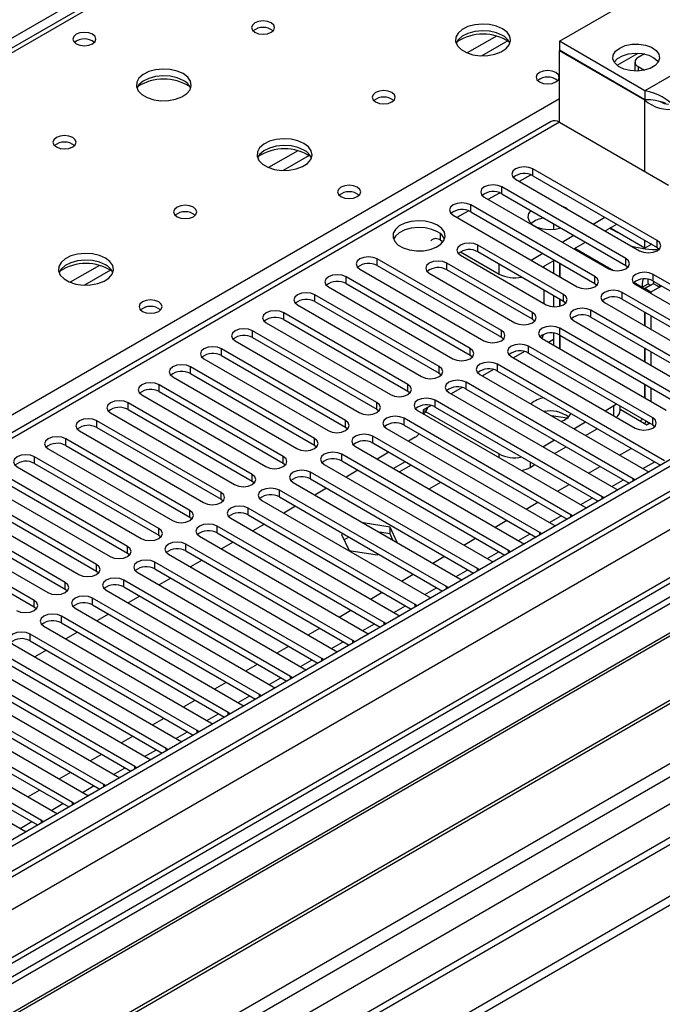
# Model space of a CAD drawing. Units: millimetres. Extents: x 3 to 7983, y 8 to 11294.
# Drawn here: x 1597 to 1714, y 1105 to 1284 of the extents above; entities that cross this region are included whole.
import ezdxf

# ---------------------------------------------------------------- set-up
doc = ezdxf.new("R2010")
doc.units = ezdxf.units.MM
doc.header["$LTSCALE"] = 38

msp = doc.modelspace()

# ---------------------------------------------------------------- linework, layer by layer
at = {"color": 8, "linetype": 'Continuous', "lineweight": 25}
for p, q in [((2265.451, 1667.287), (1153.526, 1025.386)), ((2474.931, 1636.978), (1153.526, 874.147)), ((2498.089, 1633.61), (1153.526, 857.41)), ((1153.526, 822.305), (2528.495, 1616.057)), ((1153.526, 817.406), (2530.616, 1612.383)), ((1153.526, 810.059), (2541.223, 1611.159)), ((2017.08, 1521.252), (1299.367, 1106.925)), ((1683.404, 1280.859), (1678.08, 1277.786)), ((1685.444, 1279.996), (1680.711, 1277.263)), ((1705.295, 1275.541), (1709.131, 1277.756)), ((1722.04, 1277.659), (1710.372, 1270.923)), ((1709.135, 1275.31), (1709.135, 1274.499)), ((1356.289, 1074.065), (1694.816, 1269.492)), ((1710.372, 1256.226), (1710.372, 1269.209)), ((1694.816, 1265.206), (1153.526, 952.726)), ((1647.341, 1260.041), (1642.017, 1256.967)), ((1649.382, 1259.177), (1644.648, 1256.445)), ((1690.025, 1255.501), (1690.025, 1256.726)), ((1687.551, 1254.48), (1689.632, 1255.682)), ((1684.368, 1252.235), (1684.368, 1253.46)), ((1681.894, 1251.215), (1683.976, 1252.416)), ((1678.711, 1248.97), (1678.711, 1250.194)), ((1676.237, 1247.949), (1678.319, 1249.15)), ((1673.249, 1243.774), (1673.249, 1244.899)), ((1680.037, 1241.673), (1680.037, 1242.898)), ((1697.643, 1242.344), (1704.674, 1238.285)), ((1712.564, 1242.489), (1712.564, 1243.714)), ((1611.279, 1239.222), (1605.955, 1236.149)), ((1661.741, 1239.173), (1661.741, 1240.398)), ((1674.38, 1238.407), (1674.38, 1239.632)), ((1683.856, 1237.651), (1683.856, 1239.468)), ((1706.907, 1239.224), (1706.907, 1240.448)), ((1613.319, 1238.359), (1608.585, 1235.626)), ((1656.084, 1235.907), (1656.084, 1237.132)), ((1701.25, 1235.958), (1701.25, 1237.183)), ((1711.857, 1236.366), (1711.857, 1237.591)), ((1708.373, 1236.15), (1709.872, 1235.284)), ((1712.994, 1235.284), (1713.362, 1235.497)), ((1650.427, 1232.641), (1650.427, 1233.866)), ((1695.593, 1232.692), (1695.593, 1233.917)), ((1706.2, 1233.101), (1706.2, 1234.325)), ((1644.77, 1229.376), (1644.77, 1230.601)), ((1689.937, 1229.427), (1689.937, 1230.652)), ((1700.543, 1229.835), (1700.543, 1231.06)), ((1639.113, 1226.11), (1639.113, 1227.335)), ((1684.28, 1226.161), (1684.28, 1227.386)), ((1694.886, 1226.569), (1694.886, 1227.794)), ((1689.23, 1223.304), (1689.23, 1224.529)), ((1633.456, 1222.844), (1633.456, 1224.069)), ((1678.623, 1222.896), (1678.623, 1224.12)), ((1627.8, 1219.579), (1627.8, 1220.804)), ((1672.966, 1219.63), (1672.966, 1220.855)), ((1683.573, 1220.038), (1683.573, 1221.263)), ((1622.143, 1216.313), (1622.143, 1217.538)), ((1667.309, 1216.364), (1667.309, 1217.589)), ((1677.916, 1216.772), (1677.916, 1217.997)), ((1616.486, 1213.048), (1616.486, 1214.273)), ((1661.652, 1213.099), (1661.652, 1214.324)), ((1672.259, 1213.507), (1672.259, 1214.732)), ((1704.716, 1211.915), (1704.716, 1213.766)), ((1610.829, 1209.782), (1610.829, 1211.007)), ((1655.995, 1209.833), (1655.995, 1211.058)), ((1666.602, 1210.241), (1666.602, 1211.466)), ((1711.769, 1210.292), (1711.769, 1211.517)), ((1605.172, 1206.516), (1605.172, 1207.741)), ((1650.339, 1206.567), (1650.339, 1207.792)), ((1660.945, 1206.976), (1660.945, 1208.2)), ((1655.288, 1203.71), (1655.288, 1204.935)), ((1683.856, 1204.363), (1683.856, 1204.989)), ((1705.764, 1204.778), (1707.885, 1206.003)), ((1599.515, 1203.251), (1599.515, 1204.476)), ((1644.682, 1203.302), (1644.682, 1204.527)), ((1689.513, 1203.547), (1689.513, 1202.54)), ((1710.007, 1202.329), (1712.128, 1203.553)), ((1639.025, 1200.036), (1639.025, 1201.261)), ((1649.632, 1200.444), (1649.632, 1201.669)), ((1700.107, 1201.513), (1702.229, 1202.737)), ((1694.451, 1198.247), (1696.572, 1199.471)), ((1704.35, 1199.063), (1706.471, 1200.288)), ((1708.233, 1200.088), (1708.233, 1200.496)), ((1633.368, 1196.771), (1633.368, 1197.995)), ((1643.975, 1197.179), (1643.975, 1198.404)), ((1688.794, 1194.981), (1690.915, 1196.206)), ((1698.693, 1195.797), (1700.815, 1197.022)), ((1702.576, 1196.823), (1702.576, 1197.23)), ((1627.711, 1193.505), (1627.711, 1194.73)), ((1638.318, 1193.913), (1638.318, 1195.138)), ((1683.137, 1191.716), (1685.258, 1192.94)), ((1693.037, 1192.532), (1695.158, 1193.756)), ((1696.919, 1193.557), (1696.919, 1193.964)), ((1622.054, 1190.239), (1622.054, 1191.464)), ((1632.661, 1190.647), (1632.661, 1191.872)), ((1687.38, 1189.266), (1689.501, 1190.491)), ((1691.262, 1190.291), (1691.262, 1190.699)), ((1677.48, 1188.45), (1679.601, 1189.675)), ((1616.398, 1186.974), (1616.398, 1188.198)), ((1627.004, 1187.382), (1627.004, 1188.607)), ((1681.723, 1186.001), (1683.844, 1187.225)), ((1685.606, 1187.026), (1685.606, 1187.433)), ((1621.347, 1184.116), (1621.347, 1185.341)), ((1671.823, 1185.184), (1673.944, 1186.409)), ((1610.741, 1183.708), (1610.741, 1184.933)), ((1676.066, 1182.735), (1678.187, 1183.959)), ((1679.949, 1183.76), (1679.949, 1184.167)), ((1605.084, 1180.442), (1605.084, 1181.667)), ((1615.691, 1180.851), (1615.691, 1182.075)), ((1666.166, 1181.919), (1668.287, 1183.143)), ((1660.51, 1178.653), (1662.63, 1179.878)), ((1670.409, 1179.469), (1672.53, 1180.694)), ((1674.292, 1180.495), (1674.292, 1180.902)), ((1599.427, 1177.177), (1599.427, 1178.401)), ((1610.033, 1177.585), (1610.033, 1178.81)), ((1654.852, 1175.387), (1656.974, 1176.612)), ((1664.752, 1176.204), (1666.874, 1177.428)), ((1668.635, 1177.229), (1668.635, 1177.636)), ((1604.377, 1174.319), (1604.377, 1175.544)), ((1662.978, 1173.963), (1662.978, 1174.37)), ((1649.196, 1172.122), (1651.317, 1173.346)), ((1659.096, 1172.938), (1661.217, 1174.163)), ((1598.72, 1171.054), (1598.72, 1172.278)), ((1653.439, 1169.673), (1655.56, 1170.897)), ((1657.321, 1170.698), (1657.321, 1171.105)), ((1643.539, 1168.856), (1645.66, 1170.081)), ((1647.782, 1166.407), (1649.903, 1167.631)), ((1651.664, 1167.432), (1651.664, 1167.839)), ((1637.882, 1165.591), (1640.003, 1166.815)), ((1642.125, 1163.141), (1644.246, 1164.366)), ((1646.008, 1164.166), (1646.008, 1164.574)), ((1632.225, 1162.325), (1634.346, 1163.549)), ((1626.568, 1159.059), (1628.689, 1160.284)), ((1636.468, 1159.876), (1638.589, 1161.1)), ((1640.351, 1160.901), (1640.351, 1161.308)), ((1620.911, 1155.794), (1623.033, 1157.018)), ((1630.811, 1156.61), (1632.933, 1157.835)), ((1634.694, 1157.635), (1634.694, 1158.042)), ((1629.037, 1154.369), (1629.037, 1154.777)), ((1615.255, 1152.528), (1617.376, 1153.753)), ((1625.154, 1153.344), (1627.275, 1154.569)), ((1619.497, 1150.079), (1621.619, 1151.303)), ((1623.38, 1151.104), (1623.38, 1151.511)), ((1609.598, 1149.263), (1611.719, 1150.487)), ((1613.841, 1146.813), (1615.962, 1148.038)), ((1617.723, 1147.838), (1617.723, 1148.246)), ((1603.941, 1145.997), (1606.062, 1147.221)), ((1598.284, 1142.731), (1600.405, 1143.956)), ((1608.184, 1143.547), (1610.305, 1144.772)), ((1612.066, 1144.572), (1612.066, 1144.98)), ((1602.527, 1140.282), (1604.648, 1141.506)), ((1606.41, 1141.307), (1606.41, 1141.714)), ((1596.87, 1137.016), (1598.991, 1138.241)), ((1600.753, 1138.041), (1600.753, 1138.449))]:
    msp.add_line(p, q, dxfattribs=at)
at = {"color": 7, "linetype": 'Continuous', "lineweight": 25}
for p, q in [((2473.871, 1642.082), (1153.526, 879.863)), ((2474.931, 1641.469), (1153.526, 878.638)), ((1152.465, 800.058), (2601.504, 1636.57)), ((1153.526, 873.132), (2474.31, 1635.605)), ((1152.465, 798.424), (2601.504, 1634.937)), ((2496.589, 1633.759), (1153.526, 858.425)), ((1153.526, 867.198), (2386.189, 1578.799)), ((2481.313, 1577.757), (1153.526, 811.242)), ((2015.705, 1521.388), (1297.992, 1107.061)), ((1694.816, 1279.904), (1742.899, 1307.662)), ((1710.372, 1270.923), (1694.816, 1279.904)), ((1694.816, 1279.904), (1694.816, 1278.271)), ((1710.372, 1269.29), (1694.816, 1278.271)), ((1694.887, 1278.23), (1694.816, 1278.189)), ((1710.372, 1269.209), (1694.816, 1278.189)), ((1694.816, 1265.206), (1694.816, 1278.189)), ((1710.283, 1277.606), (1709.135, 1276.943)), ((1708.549, 1276.127), (1708.549, 1274.495)), ((1709.135, 1275.31), (1710.281, 1274.649)), ((1710.372, 1270.923), (1710.372, 1269.29)), ((1693.316, 1265.355), (1153.526, 953.74)), ((1694.816, 1265.206), (1714.615, 1253.777)), ((1712.564, 1243.714), (1690.025, 1256.726)), ((1686.843, 1254.889), (1709.382, 1241.877)), ((1690.025, 1255.501), (1712.564, 1242.489)), ((1706.907, 1240.448), (1684.368, 1253.46)), ((1681.186, 1251.623), (1703.725, 1238.612)), ((1684.368, 1252.235), (1706.907, 1239.224)), ((1701.25, 1237.183), (1678.711, 1250.194)), ((1695.926, 1249.665), (1695.598, 1249.835)), ((1696.22, 1249.476), (1695.926, 1249.665)), ((1675.529, 1248.358), (1698.068, 1235.346)), ((1678.711, 1248.97), (1701.25, 1235.958)), ((1700.986, 1246.724), (1703.107, 1247.949)), ((1693.755, 1246.816), (1693.755, 1245.755)), ((1703.108, 1245.499), (1705.229, 1246.724)), ((1710.372, 1242.344), (1704.007, 1246.019)), ((1695.329, 1243.459), (1697.45, 1244.683)), ((1673.249, 1243.774), (1673.707, 1243.51)), ((1695.593, 1233.917), (1680.037, 1242.898)), ((1697.451, 1242.234), (1699.572, 1243.458)), ((1707.986, 1242.683), (1708.414, 1242.588)), ((1710.372, 1242.344), (1710.372, 1243.755)), ((1711.594, 1243.05), (1710.372, 1242.344)), ((1712.564, 1242.489), (1712.957, 1242.183)), ((1676.855, 1241.061), (1692.412, 1232.08)), ((1676.872, 1241.683), (1683.856, 1237.651)), ((1695.593, 1232.692), (1680.037, 1241.673)), ((1689.672, 1240.193), (1691.793, 1241.417)), ((1684.28, 1227.386), (1661.741, 1240.398)), ((1661.741, 1239.173), (1684.28, 1226.161)), ((1689.937, 1230.652), (1674.38, 1239.632)), ((1691.794, 1238.968), (1693.915, 1240.193)), ((1691.988, 1239.08), (1691.988, 1238.856)), ((1693.755, 1240.1), (1693.755, 1237.836)), ((1694.816, 1239.673), (1694.816, 1237.224)), ((1694.887, 1239.632), (1694.887, 1237.183)), ((1706.907, 1239.224), (1707.3, 1238.918)), ((1678.623, 1224.12), (1656.084, 1237.132)), ((1658.559, 1238.561), (1681.098, 1225.549)), ((1671.198, 1237.795), (1686.755, 1228.815)), ((1689.937, 1229.427), (1674.38, 1238.407)), ((1742.174, 1220.089), (1711.857, 1237.591)), ((1652.902, 1235.295), (1675.441, 1222.283)), ((1656.084, 1235.907), (1678.623, 1222.896)), ((1701.25, 1235.958), (1701.644, 1235.652)), ((1708.675, 1235.754), (1738.992, 1218.252)), ((1709.872, 1235.284), (1710.933, 1235.897)), ((1709.872, 1235.284), (1710.302, 1235.037)), ((1711.362, 1235.649), (1710.302, 1235.037)), ((1711.933, 1235.897), (1710.372, 1234.996)), ((1710.933, 1235.897), (1711.362, 1235.649)), ((1711.362, 1235.649), (1711.362, 1235.567)), ((1712.994, 1235.284), (1711.433, 1234.383)), ((1711.857, 1236.366), (1741.466, 1219.273)), ((1711.933, 1235.897), (1711.973, 1236.299)), ((1712.994, 1235.284), (1711.933, 1235.897)), ((1712.994, 1235.284), (1712.985, 1235.715)), ((1672.966, 1220.855), (1650.427, 1233.866)), ((1691.988, 1234.774), (1691.988, 1232.325)), ((1693.755, 1233.754), (1693.755, 1231.708)), ((1736.517, 1216.824), (1706.2, 1234.325)), ((1710.302, 1235.037), (1710.302, 1234.815)), ((1711.433, 1234.383), (1710.372, 1234.996)), ((1710.372, 1234.996), (1710.372, 1234.774)), ((1711.433, 1234.383), (1711.433, 1234.162)), ((1647.245, 1232.029), (1669.784, 1219.018)), ((1650.427, 1232.641), (1672.966, 1219.63)), ((1694.816, 1233.141), (1694.816, 1231.788)), ((1694.887, 1233.1), (1694.887, 1231.804)), ((1695.987, 1232.386), (1695.593, 1232.692)), ((1703.018, 1232.489), (1733.335, 1214.987)), ((1706.2, 1233.101), (1735.809, 1216.008)), ((1667.309, 1217.589), (1644.77, 1230.601)), ((1730.86, 1213.558), (1700.543, 1231.06)), ((1700.543, 1229.835), (1730.152, 1212.742)), ((1710.302, 1230.733), (1710.302, 1228.284)), ((1710.372, 1230.692), (1710.372, 1228.243)), ((1711.433, 1230.08), (1711.433, 1227.631)), ((1800.351, 1228.366), (1577.613, 1099.781)), ((1641.588, 1228.764), (1664.127, 1215.752)), ((1644.77, 1229.376), (1667.309, 1216.364)), ((1690.33, 1229.121), (1689.937, 1229.427)), ((1697.361, 1229.223), (1727.679, 1211.721)), ((1800.351, 1227.141), (1578.674, 1099.169)), ((1661.652, 1214.324), (1639.113, 1227.335)), ((1684.28, 1226.161), (1684.673, 1225.855)), ((1693.755, 1226.922), (1693.755, 1224.773)), ((1694.816, 1226.608), (1694.816, 1224.161)), ((1717.425, 1214.783), (1694.886, 1227.794)), ((1694.886, 1226.569), (1717.425, 1213.558)), ((1694.887, 1226.569), (1694.887, 1224.12)), ((1804.942, 1224.491), (1583.264, 1096.519)), ((1635.931, 1225.498), (1658.47, 1212.486)), ((1639.113, 1226.11), (1661.652, 1213.099)), ((1711.769, 1211.517), (1689.23, 1224.529)), ((1691.705, 1225.957), (1714.244, 1212.946)), ((1692.849, 1225.297), (1693.755, 1225.82)), ((1805.46, 1224.192), (1583.782, 1096.22)), ((1655.995, 1211.058), (1633.456, 1224.069)), ((1633.456, 1222.844), (1655.995, 1209.833)), ((1678.623, 1222.896), (1679.016, 1222.589)), ((1686.047, 1222.692), (1708.586, 1209.68)), ((1688.493, 1223.587), (1686.495, 1222.433)), ((1689.23, 1223.304), (1711.769, 1210.292)), ((1710.302, 1224.202), (1710.302, 1221.753)), ((1710.372, 1224.161), (1710.372, 1221.712)), ((1711.433, 1223.548), (1711.433, 1221.099)), ((1650.339, 1207.792), (1627.8, 1220.804)), ((1630.274, 1222.232), (1652.813, 1209.221)), ((1713.89, 1203.761), (1683.573, 1221.263)), ((1627.8, 1219.579), (1650.339, 1206.567)), ((1672.966, 1219.63), (1673.359, 1219.324)), ((1680.391, 1219.426), (1710.708, 1201.924)), ((1682.836, 1220.321), (1680.838, 1219.168)), ((1683.573, 1220.038), (1713.182, 1202.945)), ((1815.556, 1218.364), (1593.878, 1090.392)), ((1816.073, 1218.065), (1594.395, 1090.093)), ((1644.682, 1204.527), (1622.143, 1217.538)), ((1624.618, 1218.967), (1647.157, 1205.955)), ((1708.233, 1200.496), (1677.916, 1217.997)), ((1710.302, 1217.67), (1710.302, 1215.221)), ((1710.372, 1217.63), (1710.372, 1215.181)), ((1618.961, 1215.701), (1641.5, 1202.69)), ((1622.143, 1216.313), (1644.682, 1203.302)), ((1667.309, 1216.364), (1667.702, 1216.058)), ((1674.734, 1216.16), (1705.051, 1198.659)), ((1677.18, 1217.056), (1675.181, 1215.902)), ((1677.916, 1216.772), (1707.525, 1199.68)), ((1711.433, 1217.017), (1711.433, 1214.568)), ((1639.025, 1201.261), (1616.486, 1214.273)), ((1671.523, 1213.79), (1670.067, 1212.95)), ((1702.576, 1197.23), (1672.259, 1214.732)), ((1703.112, 1212.84), (1704.716, 1213.766)), ((1704.716, 1213.766), (1705.186, 1214.093)), ((1705.887, 1212.949), (1705.887, 1213.688)), ((1603.776, 1084.678), (1826.514, 1213.262)), ((1613.304, 1212.436), (1635.843, 1199.424)), ((1616.486, 1213.048), (1639.025, 1200.036)), ((1661.652, 1213.099), (1662.046, 1212.793)), ((1669.077, 1212.895), (1699.394, 1195.393)), ((1670.067, 1212.95), (1670.067, 1212.323)), ((1670.067, 1212.949), (1683.856, 1204.989)), ((1672.259, 1213.507), (1701.868, 1196.414)), ((1696.226, 1211.482), (1693.392, 1211.92)), ((1705.887, 1213.089), (1710.726, 1210.296)), ((1633.368, 1197.995), (1610.829, 1211.007)), ((1696.919, 1193.964), (1666.602, 1211.466)), ((1666.602, 1210.241), (1696.211, 1193.148)), ((1697.455, 1209.575), (1699.577, 1210.799)), ((1710.726, 1210.296), (1711.244, 1210.595)), ((1710.779, 1210.863), (1710.993, 1210.45)), ((1711.769, 1210.292), (1712.162, 1209.986)), ((1607.647, 1209.17), (1630.186, 1196.158)), ((1610.829, 1209.782), (1633.368, 1196.771)), ((1655.995, 1209.833), (1656.389, 1209.527)), ((1663.42, 1209.629), (1693.737, 1192.127)), ((1699.577, 1208.35), (1701.698, 1209.574)), ((1627.711, 1194.73), (1605.172, 1207.741)), ((1605.172, 1206.516), (1627.711, 1193.505)), ((1650.339, 1206.567), (1650.732, 1206.261)), ((1691.262, 1190.699), (1660.945, 1208.2)), ((1660.945, 1206.976), (1690.554, 1189.883)), ((1668.653, 1208.051), (1667.404, 1207.33)), ((1691.799, 1206.309), (1693.92, 1207.534)), ((1601.99, 1205.904), (1624.529, 1192.893)), ((1685.606, 1187.433), (1655.288, 1204.935)), ((1657.763, 1206.363), (1688.08, 1188.862)), ((1663.868, 1205.288), (1661.747, 1204.064)), ((1693.92, 1205.084), (1696.041, 1206.309)), ((1622.054, 1191.464), (1599.515, 1204.476)), ((1599.515, 1203.251), (1622.054, 1190.239)), ((1644.682, 1203.302), (1645.075, 1202.996)), ((1652.106, 1203.098), (1682.424, 1185.596)), ((1655.288, 1203.71), (1684.897, 1186.617)), ((1666.838, 1203.574), (1664.717, 1202.349)), ((1667.899, 1202.962), (1665.778, 1201.737)), ((1689.513, 1202.54), (1690.385, 1203.043)), ((1616.398, 1188.198), (1593.859, 1201.21)), ((1596.333, 1202.639), (1618.872, 1189.627)), ((1679.949, 1184.167), (1649.632, 1201.669)), ((1658.211, 1202.023), (1656.09, 1200.798)), ((1710.708, 1201.924), (1711.1, 1201.744)), ((1590.677, 1199.373), (1613.216, 1186.362)), ((1593.859, 1199.985), (1616.398, 1186.974)), ((1639.025, 1200.036), (1639.418, 1199.73)), ((1646.45, 1199.832), (1676.767, 1182.331)), ((1649.632, 1200.444), (1679.241, 1183.351)), ((1671.151, 1198.635), (1673.272, 1199.859)), ((1708.546, 1200.269), (1708.233, 1200.496)), ((1610.741, 1184.933), (1588.202, 1197.944)), ((1674.292, 1180.902), (1643.975, 1198.404)), ((1652.554, 1198.757), (1650.433, 1197.533)), ((1705.051, 1198.659), (1705.443, 1198.478)), ((1585.02, 1196.107), (1607.559, 1183.096)), ((1588.202, 1196.72), (1610.741, 1183.708)), ((1633.368, 1196.771), (1633.761, 1196.465)), ((1640.793, 1196.567), (1671.11, 1179.065)), ((1643.975, 1197.179), (1673.584, 1180.086)), ((1702.889, 1197.003), (1702.576, 1197.23)), ((1605.084, 1181.667), (1582.545, 1194.679)), ((1668.635, 1177.636), (1638.318, 1195.138)), ((1646.898, 1195.492), (1644.776, 1194.267)), ((1699.394, 1195.393), (1699.786, 1195.212)), ((1579.363, 1192.842), (1601.902, 1179.83)), ((1582.545, 1193.454), (1605.084, 1180.442)), ((1627.711, 1193.505), (1628.104, 1193.199)), ((1635.136, 1193.301), (1665.453, 1175.799)), ((1638.318, 1193.913), (1667.927, 1176.82)), ((1641.24, 1192.226), (1639.12, 1191.001)), ((1664.059, 1191.724), (1659.19, 1192.477)), ((1697.232, 1193.738), (1696.919, 1193.964)), ((1662.978, 1174.37), (1632.661, 1191.872)), ((1632.661, 1190.647), (1662.27, 1173.554)), ((1655.524, 1190.511), (1655.27, 1190.364)), ((1664.059, 1190.499), (1662.088, 1190.804)), ((1665.364, 1188.913), (1664.059, 1191.724)), ((1664.059, 1190.499), (1664.059, 1191.724)), ((1664.588, 1189.361), (1664.059, 1190.499)), ((1691.576, 1190.472), (1691.262, 1190.699)), ((1693.737, 1192.127), (1694.13, 1191.947)), ((1622.054, 1190.239), (1622.448, 1189.933)), ((1629.479, 1190.035), (1659.796, 1172.534)), ((1635.584, 1188.96), (1633.462, 1187.736)), ((1655.27, 1190.364), (1656.63, 1187.435)), ((1656.585, 1189.899), (1655.718, 1189.399)), ((1688.08, 1188.862), (1688.473, 1188.681)), ((1616.398, 1186.974), (1616.791, 1186.668)), ((1657.321, 1171.105), (1627.004, 1188.607)), ((1627.004, 1187.382), (1656.613, 1170.289)), ((1656.63, 1187.435), (1661.704, 1186.65)), ((1685.919, 1187.207), (1685.606, 1187.433)), ((1599.427, 1178.401), (1585.992, 1186.157)), ((1651.664, 1167.839), (1621.347, 1185.341)), ((1623.822, 1186.77), (1654.139, 1169.268)), ((1629.927, 1185.695), (1627.806, 1184.47)), ((1661.704, 1186.65), (1661.959, 1186.797)), ((1682.424, 1185.596), (1682.816, 1185.415)), ((1599.427, 1177.177), (1585.992, 1184.933)), ((1610.741, 1183.708), (1611.134, 1183.402)), ((1618.165, 1183.504), (1648.483, 1166.002)), ((1621.347, 1184.116), (1650.956, 1167.023)), ((1680.262, 1183.941), (1679.949, 1184.167)), ((1646.008, 1164.574), (1615.691, 1182.075)), ((1624.27, 1182.429), (1622.149, 1181.204)), ((1676.767, 1182.331), (1677.159, 1182.15)), ((1605.084, 1180.442), (1605.477, 1180.136)), ((1612.509, 1180.239), (1642.826, 1162.737)), ((1615.691, 1180.851), (1645.3, 1163.758)), ((1674.605, 1180.675), (1674.292, 1180.902)), ((1640.351, 1161.308), (1610.033, 1178.81)), ((1618.613, 1179.163), (1616.492, 1177.939)), ((1671.11, 1179.065), (1671.502, 1178.884)), ((1599.82, 1176.871), (1599.427, 1177.177)), ((1606.851, 1176.973), (1637.169, 1159.471)), ((1610.033, 1177.585), (1639.643, 1160.492)), ((1668.948, 1177.41), (1668.635, 1177.636)), ((1634.694, 1158.042), (1604.377, 1175.544)), ((1612.956, 1175.898), (1610.835, 1174.673)), ((1663.291, 1174.144), (1662.978, 1174.37)), ((1665.453, 1175.799), (1665.845, 1175.618)), ((1601.195, 1173.707), (1631.512, 1156.205)), ((1604.377, 1174.319), (1633.986, 1157.226)), ((1607.299, 1172.632), (1605.178, 1171.407)), ((1629.037, 1154.777), (1598.72, 1172.278)), ((1598.72, 1171.054), (1628.329, 1153.961)), ((1657.635, 1170.878), (1657.321, 1171.105)), ((1659.796, 1172.534), (1660.189, 1172.353)), ((1623.38, 1151.511), (1593.063, 1169.013)), ((1595.538, 1170.442), (1625.855, 1152.94)), ((1601.643, 1169.366), (1599.521, 1168.142)), ((1654.139, 1169.268), (1654.532, 1169.087)), ((1589.881, 1167.176), (1620.198, 1149.674)), ((1593.063, 1167.788), (1622.672, 1150.695)), ((1651.977, 1167.613), (1651.664, 1167.839)), ((1617.723, 1148.246), (1587.406, 1165.747)), ((1648.483, 1166.002), (1648.875, 1165.822)), ((1584.224, 1163.91), (1614.541, 1146.408)), ((1587.406, 1164.522), (1617.015, 1147.429)), ((1646.321, 1164.347), (1646.008, 1164.574)), ((1612.066, 1144.98), (1581.749, 1162.481)), ((1642.826, 1162.737), (1643.218, 1162.556)), ((1578.567, 1160.645), (1608.884, 1143.143)), ((1581.749, 1161.257), (1611.358, 1144.164)), ((1640.664, 1161.081), (1640.351, 1161.308)), ((1606.41, 1141.714), (1576.092, 1159.216)), ((1637.169, 1159.471), (1637.561, 1159.29)), ((1572.91, 1157.379), (1603.228, 1139.877)), ((1576.092, 1157.991), (1605.701, 1140.898)), ((1635.007, 1157.816), (1634.694, 1158.042)), ((1600.753, 1138.449), (1570.436, 1155.95)), ((1570.436, 1154.725), (1600.045, 1137.633)), ((1629.35, 1154.55), (1629.037, 1154.777)), ((1631.512, 1156.205), (1631.904, 1156.025)), ((1567.254, 1154.113), (1597.571, 1136.612)), ((1625.855, 1152.94), (1626.247, 1152.759)), ((1623.693, 1151.285), (1623.38, 1151.511)), ((1620.198, 1149.674), (1620.591, 1149.493)), ((1618.036, 1148.019), (1617.723, 1148.246)), ((1614.541, 1146.408), (1614.934, 1146.228)), ((1612.38, 1144.753), (1612.066, 1144.98)), ((1608.884, 1143.143), (1609.277, 1142.962)), ((1606.723, 1141.488), (1606.41, 1141.714)), ((1603.228, 1139.877), (1603.62, 1139.696)), ((1601.066, 1138.222), (1600.753, 1138.449)), ((1597.571, 1136.612), (1597.963, 1136.431))]:
    msp.add_line(p, q, dxfattribs=at)
at = {"color": 7, "linetype": 'Continuous', "lineweight": 25, "flags": 128}
for points in [[(1642.49, 1283.248), (1641.809, 1283.511), (1641.006, 1283.603), (1640.202, 1283.511), (1639.521, 1283.248), (1639.066, 1282.855), (1638.906, 1282.391), (1639.066, 1281.927), (1639.521, 1281.534), (1640.202, 1281.271), (1641.006, 1281.179), (1641.809, 1281.271), (1642.49, 1281.534), (1642.946, 1281.927), (1643.106, 1282.391), (1642.946, 1282.855), (1642.49, 1283.248)], [(1684.493, 1282.187), (1683.408, 1282.662), (1682.141, 1282.95), (1680.787, 1283.031), (1679.445, 1282.897), (1678.215, 1282.559), (1677.189, 1282.043), (1676.442, 1281.386), (1676.03, 1280.636), (1675.983, 1279.851), (1676.306, 1279.087), (1676.973, 1278.402), (1677.936, 1277.846), (1679.123, 1277.461), (1680.446, 1277.275), (1681.807, 1277.301), (1683.105, 1277.539), (1684.243, 1277.97), (1685.138, 1278.563), (1685.723, 1279.273), (1685.954, 1280.047), (1685.815, 1280.829), (1685.316, 1281.561), (1684.493, 1282.187)], [(1684.493, 1280.962), (1683.408, 1281.437), (1682.141, 1281.725), (1680.787, 1281.806), (1679.445, 1281.672), (1678.215, 1281.335), (1677.189, 1280.818), (1676.442, 1280.161), (1676.071, 1279.533)], [(1610.034, 1281.167), (1609.353, 1281.43), (1608.549, 1281.522), (1607.745, 1281.429), (1607.064, 1281.167), (1606.609, 1280.774), (1606.449, 1280.31), (1606.609, 1279.846), (1607.064, 1279.452), (1607.745, 1279.189), (1608.549, 1279.097), (1609.353, 1279.19), (1610.034, 1279.452), (1610.489, 1279.846), (1610.649, 1280.31), (1610.489, 1280.774), (1610.034, 1281.167)], [(1705.776, 1278.679), (1706.795, 1279.113), (1707.991, 1279.355), (1709.257, 1279.382), (1710.481, 1279.193), (1711.553, 1278.804), (1712.38, 1278.25), (1712.886, 1277.579), (1713.028, 1276.853), (1712.793, 1276.134), (1712.201, 1275.487), (1711.305, 1274.97), (1710.185, 1274.628), (1708.94, 1274.493), (1707.681, 1274.574), (1706.52, 1274.867), (1705.56, 1275.344), (1704.886, 1275.963), (1704.558, 1276.67), (1704.605, 1277.4), (1705.024, 1278.091), (1705.776, 1278.679)], [(1704.774, 1276.128), (1705.362, 1276.768), (1706.258, 1277.285), (1707.377, 1277.627), (1708.623, 1277.763), (1709.881, 1277.681), (1711.043, 1277.389), (1712.003, 1276.912), (1712.677, 1276.292), (1712.789, 1276.128)], [(1626.51, 1274.023), (1625.425, 1274.498), (1624.158, 1274.786), (1622.804, 1274.867), (1621.462, 1274.733), (1620.232, 1274.395), (1619.206, 1273.879), (1618.459, 1273.222), (1618.047, 1272.472), (1618.001, 1271.687), (1618.323, 1270.923), (1618.99, 1270.238), (1619.953, 1269.682), (1621.14, 1269.297), (1622.463, 1269.111), (1623.824, 1269.137), (1625.122, 1269.375), (1626.26, 1269.806), (1627.155, 1270.399), (1627.74, 1271.109), (1627.971, 1271.883), (1627.832, 1272.665), (1627.333, 1273.397), (1626.51, 1274.023)], [(1694.18, 1274.227), (1693.498, 1274.49), (1692.695, 1274.582), (1691.891, 1274.49), (1691.21, 1274.227), (1690.754, 1273.834), (1690.595, 1273.37), (1690.754, 1272.906), (1691.21, 1272.513), (1691.891, 1272.25), (1692.695, 1272.158), (1693.498, 1272.25), (1694.18, 1272.513), (1694.635, 1272.906), (1694.795, 1273.37), (1694.635, 1273.834), (1694.18, 1274.227)], [(1626.51, 1272.798), (1625.425, 1273.273), (1624.158, 1273.561), (1622.804, 1273.642), (1621.462, 1273.508), (1620.232, 1273.171), (1619.206, 1272.654), (1618.459, 1271.997), (1618.088, 1271.369)], [(1664.411, 1270.594), (1663.73, 1270.857), (1662.926, 1270.949), (1662.122, 1270.857), (1661.441, 1270.594), (1660.986, 1270.201), (1660.826, 1269.737), (1660.986, 1269.273), (1661.441, 1268.879), (1662.122, 1268.617), (1662.926, 1268.524), (1663.73, 1268.617), (1664.411, 1268.879), (1664.866, 1269.273), (1665.026, 1269.737), (1664.866, 1270.201), (1664.411, 1270.594)], [(1606.428, 1262.43), (1605.747, 1262.693), (1604.943, 1262.785), (1604.14, 1262.693), (1603.458, 1262.43), (1603.003, 1262.037), (1602.843, 1261.573), (1603.003, 1261.109), (1603.458, 1260.715), (1604.14, 1260.453), (1604.943, 1260.36), (1605.747, 1260.453), (1606.428, 1260.715), (1606.883, 1261.109), (1607.043, 1261.573), (1606.883, 1262.036), (1606.428, 1262.43)], [(1648.43, 1261.369), (1647.345, 1261.844), (1646.079, 1262.132), (1644.724, 1262.212), (1643.382, 1262.079), (1642.152, 1261.741), (1641.126, 1261.224), (1640.38, 1260.567), (1639.967, 1259.818), (1639.921, 1259.032), (1640.243, 1258.269), (1640.911, 1257.583), (1641.874, 1257.028), (1643.06, 1256.642), (1644.383, 1256.456), (1645.744, 1256.483), (1647.042, 1256.721), (1648.181, 1257.152), (1649.076, 1257.744), (1649.66, 1258.454), (1649.892, 1259.229), (1649.753, 1260.011), (1649.253, 1260.742), (1648.43, 1261.369)], [(1648.43, 1260.144), (1647.345, 1260.619), (1646.079, 1260.907), (1644.724, 1260.987), (1643.382, 1260.854), (1642.152, 1260.516), (1641.126, 1260), (1640.38, 1259.342), (1640.008, 1258.715)], [(1690.025, 1256.726), (1689.295, 1257.007), (1688.434, 1257.106), (1687.573, 1257.007), (1686.843, 1256.726), (1686.355, 1256.304), (1686.184, 1255.807), (1686.355, 1255.31), (1686.843, 1254.889)], [(1658.117, 1253.409), (1657.436, 1253.672), (1656.632, 1253.764), (1655.828, 1253.672), (1655.147, 1253.409), (1654.692, 1253.016), (1654.532, 1252.552), (1654.692, 1252.088), (1655.147, 1251.694), (1655.828, 1251.432), (1656.632, 1251.339), (1657.436, 1251.432), (1658.117, 1251.694), (1658.572, 1252.088), (1658.732, 1252.552), (1658.572, 1253.016), (1658.117, 1253.409)], [(1684.368, 1253.46), (1683.638, 1253.742), (1682.777, 1253.84), (1681.916, 1253.742), (1681.186, 1253.46), (1680.698, 1253.039), (1680.527, 1252.542), (1680.698, 1252.044), (1681.186, 1251.623)], [(1628.349, 1249.776), (1627.667, 1250.038), (1626.864, 1250.131), (1626.06, 1250.038), (1625.379, 1249.776), (1624.923, 1249.382), (1624.764, 1248.918), (1624.923, 1248.454), (1625.379, 1248.061), (1626.06, 1247.798), (1626.864, 1247.706), (1627.667, 1247.798), (1628.349, 1248.061), (1628.804, 1248.454), (1628.964, 1248.918), (1628.804, 1249.382), (1628.349, 1249.776)], [(1678.711, 1250.194), (1677.981, 1250.476), (1677.12, 1250.575), (1676.259, 1250.476), (1675.529, 1250.195), (1675.042, 1249.773), (1674.87, 1249.276), (1675.042, 1248.779), (1675.529, 1248.358)], [(1689.639, 1249.192), (1689.234, 1248.63), (1689.101, 1247.946), (1689.322, 1247.269), (1689.879, 1246.661), (1690.722, 1246.174), (1691.776, 1245.853), (1692.948, 1245.725), (1694.133, 1245.802), (1695.107, 1246.036)], [(1672.688, 1246.513), (1671.658, 1246.965), (1670.454, 1247.239), (1669.168, 1247.315), (1667.893, 1247.188), (1666.725, 1246.867), (1665.75, 1246.377), (1665.04, 1245.752), (1664.649, 1245.04), (1664.605, 1244.294), (1664.911, 1243.568), (1665.545, 1242.918), (1666.46, 1242.389), (1667.587, 1242.024), (1668.844, 1241.847), (1670.137, 1241.872), (1671.37, 1242.098), (1672.451, 1242.508), (1673.302, 1243.071), (1673.857, 1243.745), (1674.077, 1244.481), (1673.945, 1245.224), (1673.47, 1245.918), (1672.688, 1246.513)], [(1672.688, 1245.289), (1671.658, 1245.74), (1670.454, 1246.014), (1669.168, 1246.09), (1667.893, 1245.963), (1666.725, 1245.643), (1665.75, 1245.152), (1665.04, 1244.527), (1664.7, 1243.962)], [(1703.944, 1245.982), (1704.291, 1245.773), (1705.46, 1245.18)], [(1680.037, 1242.898), (1679.307, 1243.179), (1678.446, 1243.278), (1677.585, 1243.179), (1676.855, 1242.898), (1676.368, 1242.476), (1676.196, 1241.979), (1676.367, 1241.482), (1676.855, 1241.061)], [(1709.382, 1241.877), (1710.112, 1241.596), (1710.973, 1241.497), (1711.834, 1241.596), (1712.564, 1241.877), (1713.052, 1242.299), (1713.223, 1242.796), (1713.052, 1243.293), (1712.564, 1243.714)], [(1612.368, 1240.55), (1611.283, 1241.025), (1610.016, 1241.314), (1608.661, 1241.394), (1607.32, 1241.26), (1606.09, 1240.923), (1605.064, 1240.406), (1604.317, 1239.749), (1603.905, 1238.999), (1603.858, 1238.214), (1604.181, 1237.45), (1604.848, 1236.765), (1605.811, 1236.209), (1606.998, 1235.824), (1608.321, 1235.638), (1609.682, 1235.665), (1610.98, 1235.902), (1612.118, 1236.334), (1613.013, 1236.926), (1613.598, 1237.636), (1613.829, 1238.411), (1613.69, 1239.193), (1613.191, 1239.924), (1612.368, 1240.55)], [(1661.741, 1240.398), (1661.011, 1240.679), (1660.15, 1240.778), (1659.289, 1240.679), (1658.559, 1240.398), (1658.071, 1239.976), (1657.9, 1239.479), (1658.071, 1238.982), (1658.559, 1238.561)], [(1612.368, 1239.325), (1611.283, 1239.8), (1610.016, 1240.089), (1608.661, 1240.169), (1607.32, 1240.035), (1606.09, 1239.698), (1605.064, 1239.181), (1604.317, 1238.524), (1603.946, 1237.897)], [(1674.38, 1239.632), (1673.65, 1239.914), (1672.789, 1240.013), (1671.928, 1239.914), (1671.198, 1239.632), (1670.71, 1239.211), (1670.539, 1238.714), (1670.711, 1238.217), (1671.198, 1237.795)], [(1703.725, 1238.612), (1704.455, 1238.33), (1705.316, 1238.231), (1706.177, 1238.33), (1706.907, 1238.612), (1707.395, 1239.033), (1707.566, 1239.53), (1707.395, 1240.027), (1706.907, 1240.448)], [(1656.084, 1237.132), (1655.354, 1237.413), (1654.493, 1237.512), (1653.632, 1237.413), (1652.902, 1237.132), (1652.414, 1236.711), (1652.243, 1236.213), (1652.414, 1235.716), (1652.902, 1235.295)], [(1698.068, 1235.346), (1698.798, 1235.064), (1699.659, 1234.966), (1700.52, 1235.064), (1701.25, 1235.346), (1701.738, 1235.767), (1701.909, 1236.264), (1701.738, 1236.762), (1701.25, 1237.183)], [(1711.857, 1237.591), (1711.127, 1237.873), (1710.266, 1237.971), (1709.405, 1237.873), (1708.675, 1237.591), (1708.187, 1237.17), (1708.016, 1236.673), (1708.187, 1236.176), (1708.675, 1235.754)], [(1709.966, 1236.709), (1709.843, 1235.843), (1709.872, 1235.284)], [(1650.427, 1233.866), (1649.697, 1234.148), (1648.836, 1234.247), (1647.975, 1234.148), (1647.245, 1233.866), (1646.757, 1233.445), (1646.586, 1232.948), (1646.757, 1232.451), (1647.245, 1232.029)], [(1692.412, 1232.08), (1693.141, 1231.799), (1694.003, 1231.7), (1694.864, 1231.799), (1695.593, 1232.08), (1696.081, 1232.502), (1696.253, 1232.999), (1696.081, 1233.496), (1695.593, 1233.917)], [(1706.2, 1234.325), (1705.47, 1234.607), (1704.609, 1234.706), (1703.748, 1234.607), (1703.018, 1234.326), (1702.53, 1233.904), (1702.359, 1233.407), (1702.53, 1232.91), (1703.018, 1232.489)], [(1622.055, 1232.59), (1621.373, 1232.853), (1620.57, 1232.945), (1619.766, 1232.853), (1619.085, 1232.59), (1618.63, 1232.197), (1618.47, 1231.733), (1618.629, 1231.269), (1619.085, 1230.876), (1619.766, 1230.613), (1620.57, 1230.521), (1621.373, 1230.613), (1622.055, 1230.876), (1622.51, 1231.269), (1622.67, 1231.733), (1622.51, 1232.197), (1622.055, 1232.59)], [(1644.77, 1230.601), (1644.04, 1230.882), (1643.179, 1230.981), (1642.318, 1230.882), (1641.588, 1230.601), (1641.101, 1230.179), (1640.929, 1229.682), (1641.1, 1229.185), (1641.588, 1228.764)], [(1686.755, 1228.815), (1687.485, 1228.533), (1688.346, 1228.434), (1689.207, 1228.533), (1689.937, 1228.815), (1690.424, 1229.236), (1690.596, 1229.733), (1690.425, 1230.23), (1689.937, 1230.652)], [(1700.543, 1231.06), (1699.813, 1231.341), (1698.952, 1231.44), (1698.091, 1231.341), (1697.361, 1231.06), (1696.874, 1230.639), (1696.702, 1230.141), (1696.874, 1229.644), (1697.361, 1229.223)], [(1694.886, 1227.794), (1694.157, 1228.076), (1693.295, 1228.175), (1692.434, 1228.076), (1691.704, 1227.794), (1691.217, 1227.373), (1691.046, 1226.876), (1691.217, 1226.379), (1691.705, 1225.957)], [(1639.113, 1227.335), (1638.383, 1227.616), (1637.522, 1227.716), (1636.661, 1227.617), (1635.931, 1227.335), (1635.443, 1226.914), (1635.272, 1226.417), (1635.444, 1225.92), (1635.931, 1225.498)], [(1681.098, 1225.549), (1681.828, 1225.268), (1682.689, 1225.169), (1683.55, 1225.267), (1684.28, 1225.549), (1684.768, 1225.971), (1684.939, 1226.467), (1684.767, 1226.965), (1684.28, 1227.386)], [(1633.456, 1224.069), (1632.726, 1224.351), (1631.865, 1224.45), (1631.005, 1224.351), (1630.275, 1224.069), (1629.787, 1223.648), (1629.615, 1223.151), (1629.787, 1222.654), (1630.274, 1222.232)], [(1689.23, 1224.529), (1688.499, 1224.81), (1687.638, 1224.909), (1686.778, 1224.81), (1686.048, 1224.529), (1685.56, 1224.107), (1685.388, 1223.61), (1685.56, 1223.113), (1686.047, 1222.692)], [(1675.441, 1222.283), (1676.171, 1222.002), (1677.032, 1221.903), (1677.893, 1222.002), (1678.623, 1222.284), (1679.111, 1222.705), (1679.282, 1223.202), (1679.111, 1223.699), (1678.623, 1224.12)], [(1627.8, 1220.804), (1627.07, 1221.085), (1626.209, 1221.184), (1625.347, 1221.085), (1624.618, 1220.804), (1624.13, 1220.382), (1623.959, 1219.885), (1624.13, 1219.388), (1624.618, 1218.967)], [(1669.784, 1219.018), (1670.514, 1218.736), (1671.375, 1218.637), (1672.236, 1218.736), (1672.966, 1219.018), (1673.454, 1219.439), (1673.625, 1219.936), (1673.454, 1220.433), (1672.966, 1220.855)], [(1683.573, 1221.263), (1682.843, 1221.545), (1681.982, 1221.643), (1681.12, 1221.544), (1680.391, 1221.263), (1679.903, 1220.842), (1679.732, 1220.344), (1679.903, 1219.847), (1680.391, 1219.426)], [(1622.143, 1217.538), (1621.413, 1217.82), (1620.552, 1217.919), (1619.691, 1217.82), (1618.961, 1217.538), (1618.473, 1217.117), (1618.302, 1216.62), (1618.473, 1216.123), (1618.961, 1215.701)], [(1664.127, 1215.752), (1664.857, 1215.471), (1665.718, 1215.372), (1666.579, 1215.471), (1667.309, 1215.752), (1667.797, 1216.174), (1667.968, 1216.671), (1667.797, 1217.168), (1667.309, 1217.589)], [(1677.916, 1217.997), (1677.186, 1218.279), (1676.325, 1218.378), (1675.464, 1218.279), (1674.734, 1217.997), (1674.246, 1217.576), (1674.075, 1217.079), (1674.246, 1216.582), (1674.734, 1216.16)], [(1616.486, 1214.273), (1615.756, 1214.554), (1614.895, 1214.653), (1614.034, 1214.554), (1613.304, 1214.272), (1612.816, 1213.851), (1612.645, 1213.354), (1612.816, 1212.857), (1613.304, 1212.436)], [(1658.47, 1212.486), (1659.2, 1212.205), (1660.062, 1212.106), (1660.922, 1212.205), (1661.652, 1212.487), (1662.14, 1212.908), (1662.311, 1213.405), (1662.14, 1213.902), (1661.652, 1214.324)], [(1672.259, 1214.732), (1671.529, 1215.013), (1670.668, 1215.112), (1669.807, 1215.013), (1669.077, 1214.732), (1668.589, 1214.31), (1668.418, 1213.813), (1668.589, 1213.316), (1669.077, 1212.895)], [(1610.829, 1211.007), (1610.099, 1211.288), (1609.238, 1211.387), (1608.377, 1211.288), (1607.647, 1211.007), (1607.159, 1210.585), (1606.988, 1210.088), (1607.159, 1209.591), (1607.647, 1209.17)], [(1652.813, 1209.221), (1653.543, 1208.939), (1654.404, 1208.84), (1655.266, 1208.939), (1655.996, 1209.221), (1656.483, 1209.642), (1656.654, 1210.139), (1656.483, 1210.636), (1655.995, 1211.058)], [(1666.602, 1211.466), (1665.872, 1211.748), (1665.011, 1211.847), (1664.15, 1211.748), (1663.42, 1211.466), (1662.932, 1211.045), (1662.761, 1210.548), (1662.932, 1210.051), (1663.42, 1209.629)], [(1708.586, 1209.68), (1709.317, 1209.399), (1710.177, 1209.3), (1711.039, 1209.399), (1711.769, 1209.68), (1712.256, 1210.102), (1712.427, 1210.599), (1712.256, 1211.096), (1711.769, 1211.517)], [(1710.345, 1210.516), (1710.42, 1210.613), (1710.644, 1210.942)], [(1660.945, 1208.2), (1660.215, 1208.482), (1659.354, 1208.581), (1658.493, 1208.482), (1657.763, 1208.2), (1657.275, 1207.779), (1657.104, 1207.282), (1657.275, 1206.785), (1657.763, 1206.363)], [(1605.172, 1207.741), (1604.442, 1208.023), (1603.581, 1208.122), (1602.72, 1208.023), (1601.99, 1207.741), (1601.502, 1207.32), (1601.331, 1206.823), (1601.502, 1206.326), (1601.99, 1205.904)], [(1647.157, 1205.955), (1647.887, 1205.674), (1648.748, 1205.575), (1649.609, 1205.674), (1650.339, 1205.955), (1650.826, 1206.377), (1650.998, 1206.874), (1650.826, 1207.371), (1650.339, 1207.792)], [(1599.515, 1204.476), (1598.785, 1204.757), (1597.924, 1204.856), (1597.063, 1204.757), (1596.334, 1204.476), (1595.846, 1204.054), (1595.674, 1203.557), (1595.846, 1203.06), (1596.333, 1202.639)], [(1655.288, 1204.935), (1654.558, 1205.216), (1653.697, 1205.315), (1652.836, 1205.216), (1652.107, 1204.935), (1651.619, 1204.513), (1651.447, 1204.016), (1651.619, 1203.519), (1652.106, 1203.098)], [(1641.5, 1202.69), (1642.23, 1202.408), (1643.091, 1202.309), (1643.952, 1202.408), (1644.682, 1202.69), (1645.169, 1203.111), (1645.341, 1203.608), (1645.17, 1204.105), (1644.682, 1204.527)], [(1635.843, 1199.424), (1636.573, 1199.143), (1637.434, 1199.044), (1638.295, 1199.142), (1639.025, 1199.424), (1639.513, 1199.845), (1639.684, 1200.343), (1639.513, 1200.84), (1639.025, 1201.261)], [(1649.632, 1201.669), (1648.902, 1201.951), (1648.041, 1202.05), (1647.179, 1201.951), (1646.449, 1201.669), (1645.962, 1201.248), (1645.791, 1200.751), (1645.962, 1200.254), (1646.45, 1199.832)], [(1630.186, 1196.158), (1630.916, 1195.877), (1631.777, 1195.778), (1632.638, 1195.877), (1633.368, 1196.158), (1633.856, 1196.58), (1634.027, 1197.077), (1633.856, 1197.574), (1633.368, 1197.995)], [(1643.975, 1198.404), (1643.245, 1198.685), (1642.384, 1198.784), (1641.523, 1198.685), (1640.793, 1198.403), (1640.305, 1197.982), (1640.134, 1197.485), (1640.305, 1196.988), (1640.793, 1196.567)], [(1624.529, 1192.893), (1625.259, 1192.611), (1626.12, 1192.512), (1626.981, 1192.611), (1627.711, 1192.893), (1628.199, 1193.314), (1628.37, 1193.811), (1628.199, 1194.308), (1627.711, 1194.73)], [(1638.318, 1195.138), (1637.588, 1195.419), (1636.727, 1195.518), (1635.866, 1195.42), (1635.136, 1195.138), (1634.648, 1194.716), (1634.477, 1194.219), (1634.648, 1193.722), (1635.136, 1193.301)], [(1632.661, 1191.872), (1631.931, 1192.154), (1631.07, 1192.253), (1630.209, 1192.154), (1629.479, 1191.872), (1628.991, 1191.451), (1628.82, 1190.954), (1628.991, 1190.457), (1629.479, 1190.035)], [(1618.872, 1189.627), (1619.602, 1189.346), (1620.463, 1189.247), (1621.324, 1189.346), (1622.055, 1189.627), (1622.542, 1190.048), (1622.713, 1190.546), (1622.542, 1191.043), (1622.054, 1191.464)], [(1627.004, 1188.607), (1626.274, 1188.888), (1625.413, 1188.987), (1624.552, 1188.888), (1623.822, 1188.607), (1623.334, 1188.185), (1623.163, 1187.688), (1623.334, 1187.191), (1623.822, 1186.77)], [(1613.216, 1186.362), (1613.946, 1186.08), (1614.807, 1185.981), (1615.668, 1186.08), (1616.397, 1186.361), (1616.885, 1186.783), (1617.057, 1187.28), (1616.885, 1187.777), (1616.398, 1188.198)], [(1621.347, 1185.341), (1620.617, 1185.623), (1619.756, 1185.721), (1618.895, 1185.623), (1618.165, 1185.341), (1617.678, 1184.92), (1617.506, 1184.423), (1617.678, 1183.925), (1618.165, 1183.504)], [(1607.559, 1183.096), (1608.289, 1182.814), (1609.15, 1182.716), (1610.011, 1182.814), (1610.741, 1183.096), (1611.228, 1183.517), (1611.4, 1184.014), (1611.229, 1184.511), (1610.741, 1184.933)], [(1601.902, 1179.83), (1602.632, 1179.549), (1603.493, 1179.45), (1604.354, 1179.549), (1605.084, 1179.83), (1605.572, 1180.252), (1605.743, 1180.749), (1605.571, 1181.246), (1605.084, 1181.667)], [(1615.691, 1182.075), (1614.961, 1182.357), (1614.1, 1182.456), (1613.238, 1182.357), (1612.508, 1182.075), (1612.021, 1181.654), (1611.85, 1181.157), (1612.021, 1180.66), (1612.509, 1180.239)], [(1596.245, 1176.565), (1596.975, 1176.283), (1597.836, 1176.184), (1598.697, 1176.283), (1599.427, 1176.565), (1599.915, 1176.986), (1600.086, 1177.483), (1599.915, 1177.98), (1599.427, 1178.401)], [(1610.033, 1178.81), (1609.303, 1179.091), (1608.442, 1179.19), (1607.582, 1179.091), (1606.852, 1178.81), (1606.364, 1178.388), (1606.192, 1177.891), (1606.364, 1177.394), (1606.851, 1176.973)], [(1604.377, 1175.544), (1603.647, 1175.826), (1602.786, 1175.925), (1601.925, 1175.826), (1601.195, 1175.544), (1600.707, 1175.123), (1600.536, 1174.626), (1600.707, 1174.129), (1601.195, 1173.707)], [(1598.72, 1172.278), (1597.99, 1172.56), (1597.129, 1172.659), (1596.268, 1172.56), (1595.538, 1172.278), (1595.05, 1171.857), (1594.879, 1171.36), (1595.05, 1170.863), (1595.538, 1170.442)]]:
    msp.add_lwpolyline(points, dxfattribs=at)
at = {"color": 7, "linetype": 'Continuous', "lineweight": 25}
for centre, radius, start, end in [((1641.006, 1279.578), 2.85, 50.49003, 129.50767), ((1641.006, 1279.577), 2.851, 50.53312, 129.46612), ((1608.549, 1277.496), 2.852, 50.53718, 129.46205), ((1680.957, 1272.409), 8.795, 57.2368, 122.76174), ((1683.285, 1278.467), 2.772, 22.6207, 64.16248), ((1709.445, 1276.127), 0.873, 110.78357, 249.19943), ((1622.975, 1264.245), 8.796, 57.24324, 122.75771), ((1625.302, 1270.304), 2.772, 22.61822, 64.16496), ((1692.694, 1270.558), 2.85, 50.51671, 129.48252), ((1708.89, 1261.825), 9.219, 39.24973, 80.7498), ((1662.926, 1266.923), 2.851, 50.53247, 129.46676), ((1710.598, 1259.384), 9.909, 68.8077, 91.30288), ((1714.783, 1274.204), 6.664, 228.55467, 280.77396), ((1714.992, 1272.117), 3.663, 240.26647, 264.09349), ((1693.937, 1263.98), 1.509, 54.38506, 114.30476), ((1604.943, 1258.76), 2.85, 50.51736, 129.48187), ((1644.895, 1251.59), 8.796, 57.24034, 122.76046), ((1647.222, 1257.649), 2.772, 22.6207, 64.16248), ((1688.462, 1252.721), 3.189, 60.6526, 129.13349), ((1656.632, 1249.738), 2.851, 50.53666, 129.46257), ((1682.805, 1249.457), 3.188, 60.64447, 129.14162), ((1626.863, 1246.106), 2.85, 50.51671, 129.48252), ((1677.148, 1246.191), 3.188, 60.64447, 129.14162), ((1692.527, 1243.457), 4.379, 96.44312, 130.09242), ((1672.408, 1242.738), 1.334, 50.90577, 133.95588), ((1671.53, 1242.906), 2.65, 23.49761, 64.07393), ((1712.806, 1262.08), 19.987, 255.61621, 270.64649), ((1678.469, 1238.951), 3.141, 60.06427, 129.72182), ((1608.832, 1230.771), 8.797, 57.27034, 122.72849), ((1611.173, 1236.843), 2.755, 22.49136, 64.29182), ((1660.178, 1236.393), 3.189, 60.65675, 129.12933), ((1672.813, 1235.685), 3.141, 60.06427, 129.72182), ((1686.689, 1243.142), 6.179, 242.70698, 281.91918), ((1654.521, 1233.128), 3.188, 60.64447, 129.14162), ((1710.294, 1233.588), 3.188, 60.64447, 129.14162), ((1712.595, 1236.386), 1.732, 170.56466, 196.42027), ((1704.637, 1230.322), 3.188, 60.64447, 129.14162), ((1620.57, 1228.919), 2.851, 50.53666, 129.46257), ((1620.571, 1228.913), 2.857, 51.03102, 129.40162), ((1648.864, 1229.863), 3.188, 60.64373, 129.14236), ((1643.207, 1226.597), 3.188, 60.64373, 129.14236), ((1698.98, 1227.056), 3.188, 60.64373, 129.14236), ((1637.551, 1223.331), 3.189, 60.6526, 129.13349), ((1693.324, 1223.791), 3.188, 60.64373, 129.14236), ((1688.839, 1227.453), 3.172, 332.49229, 345.82394), ((1631.893, 1220.066), 3.188, 60.64171, 129.1391), ((1687.667, 1220.524), 3.189, 60.65675, 129.12933), ((1626.237, 1216.8), 3.188, 60.64447, 129.14162), ((1682.01, 1217.259), 3.188, 60.64447, 129.14162), ((1620.58, 1213.535), 3.188, 60.64373, 129.14236), ((1676.353, 1213.994), 3.188, 60.64373, 129.14236), ((1670.696, 1210.728), 3.188, 60.64373, 129.14236), ((1692.51, 1210.855), 4.318, 96.20581, 131.59511), ((1614.923, 1210.269), 3.188, 60.64373, 129.14236), ((1668.477, 1214.162), 2.563, 311.85827, 343.94627), ((1693.129, 1207.156), 5.648, 53.49935, 101.07784), ((1694.29, 1213.939), 3.123, 285.28833, 328.6002), ((1704.071, 1213.083), 1.82, 307.75025, 355.79214), ((1609.266, 1207.003), 3.189, 60.6526, 129.13349), ((1665.039, 1207.462), 3.189, 60.6526, 129.13349), ((1707.94, 1212.691), 2.352, 313.15166, 326.00957), ((1667.296, 1210.292), 2.621, 301.19882, 321.42333), ((1603.609, 1203.738), 3.188, 60.64447, 129.14162), ((1659.382, 1204.197), 3.188, 60.64171, 129.1391), ((1686.689, 1210.482), 6.181, 242.71052, 281.97361), ((1597.952, 1200.472), 3.188, 60.64447, 129.14162), ((1653.725, 1200.931), 3.188, 60.64447, 129.14162), ((1687.021, 1207.057), 5.159, 280.63347, 298.8864), ((1648.069, 1197.666), 3.188, 60.64373, 129.14236), ((1642.412, 1194.4), 3.188, 60.64373, 129.14236), ((1636.755, 1191.134), 3.189, 60.6526, 129.13349), ((1631.098, 1187.869), 3.188, 60.64447, 129.14162), ((1625.441, 1184.603), 3.188, 60.64447, 129.14162), ((1619.784, 1181.338), 3.188, 60.64373, 129.14236), ((1614.128, 1178.072), 3.188, 60.64373, 129.14236), ((1608.471, 1174.807), 3.188, 60.64171, 129.1391), ((1602.814, 1171.541), 3.188, 60.64447, 129.14162), ((1597.157, 1168.275), 3.188, 60.64373, 129.14236)]:
    msp.add_arc(centre, radius, start, end, dxfattribs=at)

doc.saveas('drawing.dxf')
